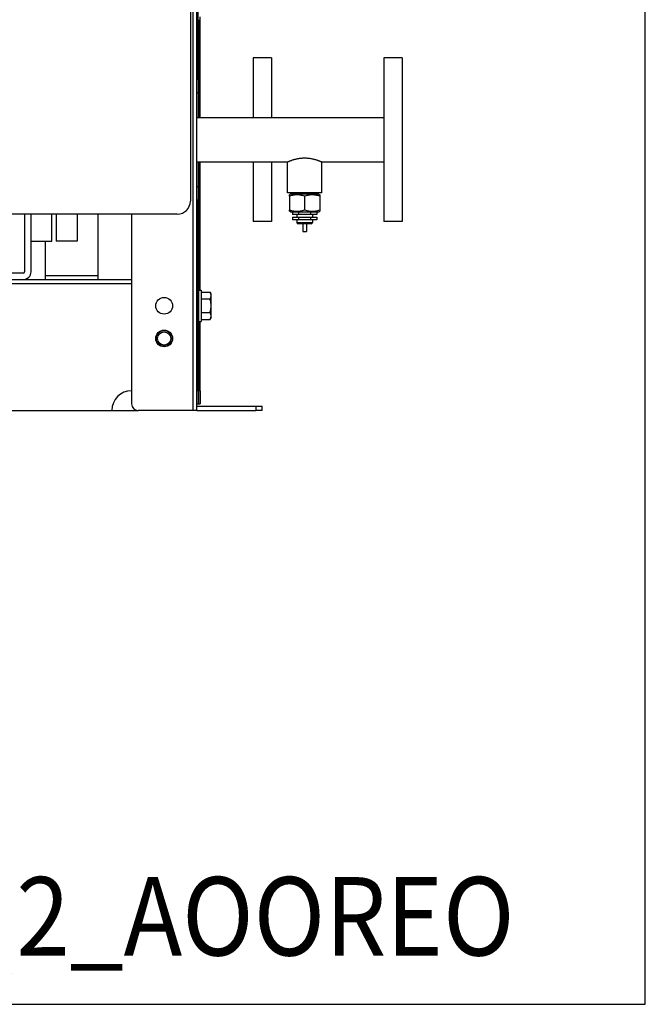
# Model space of a CAD drawing. Extents: x 220 to 5720, y 100 to 3820.
# Drawn here: x 5242 to 5720, y 100 to 853 of the extents above; entities that cross this region are included whole.
import ezdxf
from ezdxf.enums import TextEntityAlignment as Align

# ---------------------------------------------------------------- set-up
doc = ezdxf.new("R2010")
doc.units = 0
doc.header["$LTSCALE"] = 80
doc.layers.get('0').update_dxf_attribs({"linetype": 'CONTINUOUS'})
doc.styles.add('PTSH', font='SIMPLEX', dxfattribs={"width": 0.9, "bigfont": 'EXTFONT'})

msp = doc.modelspace()

# ---------------------------------------------------------------- linework, layer by layer
for p, q in [((5374.08, 2192.82), (5374.08, 554.19)), ((5377.08, 554.19), (5377.08, 2194.59)), ((5378.08, 807.19), (5378.08, 1954.29)), ((5372.08, 1749.19), (5372.08, 714.19)), ((5378.58, 778.19), (5378.58, 852.94)), ((5379.58, 778.19), (5379.58, 855.19)), ((5420.08, 823.69), (5420.08, 778.19)), ((5434.08, 823.69), (5420.08, 823.69)), ((5434.08, 823.69), (5434.08, 778.19)), ((5520.12, 823.69), (5520.12, 698.69)), ((5534.12, 823.69), (5520.12, 823.69)), ((5534.12, 823.69), (5534.12, 698.69)), ((5378.08, 807.19), (5377.08, 807.19)), ((5378.08, 807.19), (5378.08, 797.19)), ((5377.08, 797.19), (5378.08, 797.19)), ((5378.08, 797.19), (5378.08, 778.19)), ((5377.08, 778.19), (5520.12, 778.19)), ((5377.08, 744.19), (5446.28, 744.19)), ((5378.08, 744.19), (5378.08, 725.19)), ((5378.58, 646.19), (5378.58, 744.19)), ((5379.58, 646.19), (5379.58, 744.19)), ((5420.08, 744.19), (5420.08, 698.69)), ((5434.08, 744.19), (5434.08, 698.69)), ((5446.28, 720.44), (5446.28, 744.19)), ((5472.68, 720.44), (5472.68, 744.19)), ((5472.68, 744.19), (5520.12, 744.19)), ((5378.08, 725.19), (5377.08, 725.19)), ((5378.08, 725.19), (5378.08, 715.19)), ((5472.68, 720.44), (5446.28, 720.44)), ((5448.58, 719.44), (5447.78, 718.98)), ((5447.78, 717.93), (5447.78, 718.98)), ((5447.78, 717.93), (5447.78, 707.45)), ((5470.37, 719.44), (5448.58, 719.44)), ((5449, 720.44), (5449, 719.44)), ((5459.48, 717.93), (5459.48, 707.45)), ((5469.95, 720.44), (5469.95, 719.44)), ((5470.37, 719.44), (5471.17, 718.98)), ((5471.17, 718.98), (5471.17, 717.93)), ((5471.17, 717.93), (5471.17, 707.45)), ((5377.08, 715.19), (5378.08, 715.19)), ((5378.08, 569.19), (5378.08, 715.19)), ((5362.08, 704.19), (4902.08, 704.19)), ((5245.28, 704.19), (5245.28, 660.19)), ((5250.28, 660.19), (5250.28, 704.19)), ((5266.28, 683.69), (5266.28, 704.19)), ((5269.48, 704.19), (5269.48, 683.69)), ((5285.48, 704.19), (5285.48, 683.69)), ((5301.38, 704.19), (5301.38, 657.19)), ((5327.08, 704.19), (5327.08, 559.19)), ((5447.78, 706.4), (5447.78, 707.45)), ((5448.58, 705.94), (5447.78, 706.4)), ((5448.58, 705.94), (5470.37, 705.94)), ((5450.24, 705.94), (5450.24, 703.94)), ((5454.86, 703.94), (5450.24, 703.94)), ((5450.24, 701.94), (5454.86, 701.94)), ((5450.24, 701.94), (5450.24, 699.94)), ((5453.48, 703.94), (5453.48, 701.94)), ((5454.86, 705.94), (5454.86, 703.94)), ((5464.09, 703.94), (5454.86, 703.94)), ((5454.86, 701.94), (5464.09, 701.94)), ((5454.86, 701.94), (5454.86, 699.94)), ((5464.09, 705.94), (5464.09, 703.94)), ((5468.71, 703.94), (5464.09, 703.94)), ((5464.09, 701.94), (5468.71, 701.94)), ((5464.09, 701.94), (5464.09, 699.94)), ((5465.48, 703.94), (5465.48, 701.94)), ((5468.71, 705.94), (5468.71, 703.94)), ((5468.71, 701.94), (5468.71, 699.94)), ((5470.37, 705.94), (5471.17, 706.4)), ((5471.17, 707.45), (5471.17, 706.4)), ((5434.08, 698.69), (5420.08, 698.69)), ((5454.86, 699.94), (5450.24, 699.94)), ((5453.48, 699.94), (5453.48, 697.94)), ((5453.48, 697.94), (5465.48, 697.94)), ((5464.48, 696.94), (5454.48, 696.94)), ((5464.09, 699.94), (5454.86, 699.94)), ((5457.98, 696.94), (5457.98, 690.94)), ((5460.98, 696.94), (5460.98, 690.94)), ((5468.71, 699.94), (5464.09, 699.94)), ((5465.48, 699.94), (5465.48, 697.94)), ((5534.12, 698.69), (5520.12, 698.69)), ((5457.98, 690.94), (5460.98, 690.94)), ((5250.28, 683.69), (5266.28, 683.69)), ((5261.38, 657.19), (5261.38, 683.69)), ((5285.48, 683.69), (5269.48, 683.69)), ((5244.28, 659.19), (5210.28, 659.19)), ((5261.38, 654.19), (5261.38, 657.19)), ((5301.38, 657.19), (5261.38, 657.19)), ((5301.38, 657.19), (5301.38, 654.19)), ((4727.08, 654.19), (5327.08, 654.19)), ((4727.08, 651.19), (5327.08, 651.19)), ((5378.28, 640.19), (5378.08, 640.19)), ((5378.28, 646.19), (5378.28, 622.19)), ((5378.28, 646.19), (5380.48, 646.19)), ((5380.48, 646.19), (5380.48, 622.19)), ((5380.48, 644.58), (5387.17, 644.58)), ((5387.98, 643.19), (5387.17, 644.58)), ((5387.98, 641.98), (5387.98, 643.19)), ((5387.98, 634.19), (5387.98, 641.98)), ((5380.48, 639.39), (5387.17, 639.39)), ((5387.98, 626.4), (5387.98, 634.19)), ((5378.28, 628.19), (5378.08, 628.19)), ((5380.48, 628.99), (5387.17, 628.99)), ((5387.98, 625.19), (5387.17, 623.8)), ((5387.98, 625.19), (5387.98, 626.4)), ((5378.28, 622.19), (5380.48, 622.19)), ((5378.58, 569.19), (5378.58, 622.19)), ((5379.58, 569.19), (5379.58, 622.19)), ((5380.48, 623.8), (5387.17, 623.8)), ((5378.08, 569.19), (5377.08, 569.19)), ((5378.08, 569.19), (5378.08, 559.19)), ((5378.58, 559.19), (5378.58, 569.19)), ((5379.58, 569.19), (5378.58, 569.19)), ((5379.58, 569.19), (5379.58, 559.19)), ((5377.08, 559.19), (5378.08, 559.19)), ((5377.08, 557.39), (5422.08, 557.39)), ((5378.08, 559.19), (5378.58, 559.19)), ((5378.58, 559.19), (5379.58, 559.19)), ((5422.08, 557.39), (5427.08, 557.39)), ((5422.08, 557.39), (5422.08, 554.19)), ((5427.08, 554.19), (5427.08, 557.39)), ((4742.08, 554.19), (5312.08, 554.19)), ((5312.08, 554.19), (5332.08, 554.19)), ((5374.08, 554.19), (5332.08, 554.19)), ((5377.08, 554.19), (5374.08, 554.19)), ((5377.08, 554.19), (5422.08, 554.19)), ((5427.08, 554.19), (5422.08, 554.19))]:
    msp.add_line(p, q)
msp.add_lwpolyline([(220, 100), (5720, 100), (5720, 3820), (220, 3820)], close=True)
at = {"flags": 128}
for points in [[(5446.28, 744.19), (5446.29, 744.2), (5446.34, 744.22), (5446.42, 744.25), (5446.53, 744.3), (5446.67, 744.36), (5446.85, 744.44), (5447.06, 744.52), (5447.3, 744.62), (5447.57, 744.73), (5447.86, 744.85), (5448.19, 744.97), (5448.54, 745.11), (5448.91, 745.24), (5449.31, 745.38), (5449.72, 745.53), (5450.15, 745.67), (5450.6, 745.81), (5451.07, 745.95), (5451.57, 746.1), (5452.1, 746.24), (5452.65, 746.38), (5453.21, 746.51), (5453.8, 746.64), (5454.4, 746.75), (5455.01, 746.86), (5455.64, 746.95), (5456.27, 747.03), (5456.91, 747.1), (5457.56, 747.15), (5458.2, 747.19), (5458.84, 747.21), (5459.48, 747.22), (5460.11, 747.21), (5460.75, 747.19), (5461.4, 747.15), (5462.04, 747.1), (5462.68, 747.03), (5463.31, 746.95), (5463.94, 746.86), (5464.56, 746.75), (5465.16, 746.64), (5465.74, 746.51), (5466.31, 746.38), (5466.85, 746.24), (5467.38, 746.1), (5467.88, 745.95), (5468.36, 745.81), (5468.8, 745.67), (5469.23, 745.53), (5469.64, 745.38), (5470.04, 745.24), (5470.41, 745.11), (5470.76, 744.97), (5471.09, 744.85), (5471.39, 744.73), (5471.66, 744.62), (5471.9, 744.52), (5472.1, 744.44), (5472.28, 744.36), (5472.42, 744.3), (5472.54, 744.25), (5472.61, 744.22), (5472.66, 744.2), (5472.68, 744.19)], [(5459.48, 717.93), (5458.65, 718.19), (5457.87, 718.41), (5457.12, 718.59), (5456.39, 718.73), (5455.69, 718.84), (5454.99, 718.92), (5454.31, 718.96), (5453.63, 718.98), (5452.95, 718.96), (5452.27, 718.92), (5451.57, 718.84), (5450.87, 718.73), (5450.14, 718.59), (5449.39, 718.41), (5448.61, 718.19), (5447.78, 717.93)], [(5471.17, 717.93), (5470.35, 718.19), (5469.56, 718.41), (5468.81, 718.59), (5468.08, 718.73), (5467.38, 718.84), (5466.68, 718.92), (5466, 718.96), (5465.32, 718.98), (5464.64, 718.96), (5463.96, 718.92), (5463.27, 718.84), (5462.56, 718.73), (5461.83, 718.59), (5461.08, 718.41), (5460.3, 718.19), (5459.48, 717.93)], [(5447.78, 707.45), (5448.61, 707.19), (5449.39, 706.97), (5450.14, 706.79), (5450.87, 706.65), (5451.57, 706.54), (5452.27, 706.46), (5452.95, 706.42), (5453.63, 706.4), (5454.31, 706.42), (5454.99, 706.46), (5455.69, 706.54), (5456.39, 706.65), (5457.12, 706.79), (5457.87, 706.97), (5458.65, 707.19), (5459.48, 707.45)], [(5459.48, 707.45), (5460.3, 707.19), (5461.08, 706.97), (5461.83, 706.79), (5462.56, 706.65), (5463.27, 706.54), (5463.96, 706.46), (5464.64, 706.42), (5465.32, 706.4), (5466, 706.42), (5466.68, 706.46), (5467.38, 706.54), (5468.08, 706.65), (5468.81, 706.79), (5469.56, 706.97), (5470.35, 707.19), (5471.17, 707.45)], [(5387.98, 641.98), (5387.96, 642.3), (5387.93, 642.61), (5387.86, 642.92), (5387.78, 643.24), (5387.67, 643.56), (5387.53, 643.89), (5387.36, 644.23), (5387.17, 644.58)], [(5387.17, 639.39), (5387.36, 639.74), (5387.53, 640.08), (5387.67, 640.41), (5387.78, 640.73), (5387.86, 641.05), (5387.93, 641.36), (5387.96, 641.67), (5387.98, 641.98)], [(5387.98, 634.19), (5387.96, 634.82), (5387.93, 635.44), (5387.86, 636.07), (5387.78, 636.7), (5387.67, 637.34), (5387.53, 638), (5387.36, 638.68), (5387.17, 639.39)], [(5387.17, 628.99), (5387.36, 629.7), (5387.53, 630.38), (5387.67, 631.04), (5387.78, 631.68), (5387.86, 632.31), (5387.93, 632.94), (5387.96, 633.56), (5387.98, 634.19)], [(5387.98, 626.4), (5387.96, 626.71), (5387.93, 627.02), (5387.86, 627.33), (5387.78, 627.65), (5387.67, 627.97), (5387.53, 628.3), (5387.36, 628.64), (5387.17, 628.99)], [(5387.17, 623.8), (5387.36, 624.15), (5387.53, 624.49), (5387.67, 624.82), (5387.78, 625.14), (5387.86, 625.46), (5387.93, 625.77), (5387.96, 626.08), (5387.98, 626.4)]]:
    msp.add_lwpolyline(points, dxfattribs=at)
for centre, radius in [((5352.08, 634.19), 6.4), ((5352.08, 609.19), 6.4), ((5352.08, 609.19), 6.1), ((5352.08, 609.19), 6), ((5352.08, 609.19), 5.05)]:
    msp.add_circle(centre, radius)
for centre, radius, start, end in [((5362.08, 714.19), 10, 270, 0), ((5454.48, 697.94), 1, 180, 270), ((5464.48, 697.94), 1, 270, 0), ((5244.28, 660.19), 6, 270, 0), ((5244.28, 660.19), 1, 270, 0), ((5327.08, 554.19), 15, 90, 180), ((5332.08, 559.19), 5, 180, 270)]:
    msp.add_arc(centre, radius, start, end)

# ---------------------------------------------------------------- texts
at = {"linetype": 'Continuous', "style": 'PTSH', "width": 0.9}
msp.add_text('SQ2_AOOREO', height=60, dxfattribs=at).set_placement((5620, 167.31), align=Align.MIDDLE_RIGHT)

doc.saveas('drawing.dxf')
